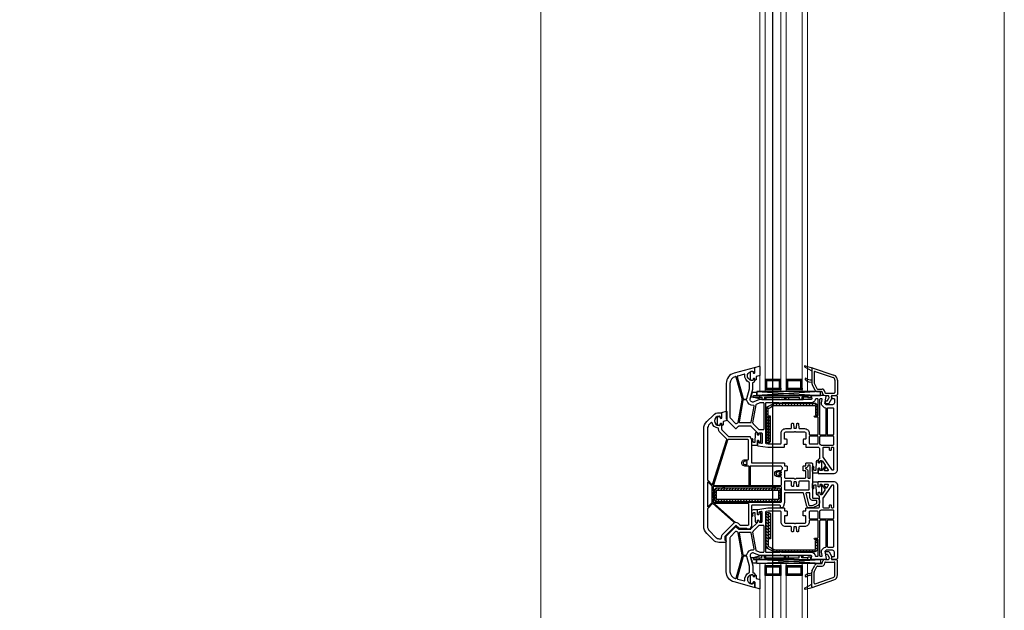
# Model space of a CAD drawing. Units: millimetres. Extents: x 53645 to 137188, y 100253 to 135542.
# Drawn here: x 112709 to 113452, y 129329 to 129776 of the extents above; entities that cross this region are included whole.
import ezdxf

# ---------------------------------------------------------------- set-up
doc = ezdxf.new("R2010")
doc.units = ezdxf.units.MM
doc.linetypes.add('CONTI', pattern=[0])
doc.linetypes.add('GOST2.303 5', pattern=[24, 20, -1.5, 1, -1.5])
for name, color, linetype in [('axis_dim', 40, 'CONTI'), ('GASKET', 5, 'Continuous'), ('PVC', 7, 'Continuous'), ('STEEL', 5, 'Continuous')]:
    doc.layers.add(name, color=color, linetype=linetype)
doc.layers.add('doors_windows', color=4, linetype='Continuous', lineweight=5)
doc.layers.add('stair1', color=7, linetype='Continuous', lineweight=15)

# ---------------------------------------------------------------- blocks, each defined once
blk = doc.blocks.new('*U38')
at = {"color": 1, "linetype": 'Continuous'}
for p, q in [((741, -44.14), (738.44, -44.82)), ((742.2, -43.52), (741, -43.85)), ((741, -43.85), (741, -44.14)), ((742.2, -45.39), (742.2, -43.52)), ((863.8, -45.39), (863.8, -43.52)), ((863.8, -43.52), (865, -43.85)), ((865, -43.85), (865, -44.14)), ((865, -44.14), (867.56, -44.82)), ((738.44, -44.82), (738.44, -47.87)), ((738.44, -47.87), (741, -47.87)), ((742.2, -45.37), (741, -45.65)), ((741, -45.65), (741, -88.61)), ((741, -49.97), (742.2, -49.97)), ((741, -76.2), (741, -52)), ((744, -51.97), (742.2, -45.37)), ((742.2, -45.37), (742.2, -51.97)), ((742.2, -45.65), (742.2, -51.97)), ((742.2, -51.97), (744, -51.97)), ((744, -51.97), (744, -82.97)), ((862, -51.97), (863.8, -45.37)), ((863.8, -51.97), (862, -51.97)), ((862, -51.97), (862, -82.97)), ((863.8, -45.37), (865, -45.65)), ((863.8, -45.37), (863.8, -51.97)), ((863.8, -45.65), (863.8, -51.97)), ((865, -49.97), (863.8, -49.97)), ((865, -45.65), (865, -88.61)), ((867.56, -47.87), (865, -47.87)), ((865, -76.2), (865, -52)), ((867.56, -44.82), (867.56, -47.87)), ((742.2, -53.97), (742.2, -79.97)), ((742.2, -53.97), (744, -53.97)), ((742.2, -53.97), (742.2, -54.57)), ((742.2, -54.97), (744, -54.97)), ((863.8, -53.97), (862, -53.97)), ((863.8, -54.97), (862, -54.97)), ((863.8, -53.97), (863.8, -54.57)), ((863.8, -53.97), (863.8, -79.97)), ((742.2, -68.97), (744, -68.97)), ((742.2, -69.97), (744, -69.97)), ((742.2, -71.97), (744, -71.97)), ((863.8, -68.97), (862, -68.97)), ((863.8, -69.97), (862, -69.97)), ((863.8, -71.97), (862, -71.97)), ((742.2, -79.97), (744, -79.97)), ((863.8, -79.97), (862, -79.97)), ((741, -86.67), (742.7, -86.67)), ((741, -88.61), (742.7, -89.07)), ((742.2, -86.67), (742.2, -81.97)), ((742.2, -81.97), (744, -81.97)), ((742.2, -82.97), (744, -82.97)), ((742.7, -89.07), (742.7, -86.67)), ((863.8, -81.97), (862, -81.97)), ((863.8, -82.97), (862, -82.97)), ((865, -86.67), (863.3, -86.67)), ((863.3, -89.07), (863.3, -86.67)), ((865, -88.61), (863.3, -89.07)), ((863.8, -86.67), (863.8, -81.97))]:
    blk.add_line(p, q, dxfattribs=at)
at = {"color": 1, "linetype": 'Continuous', "lineweight": -3}
for p, q in [((738.02, -48.17), (741.01, -96.18)), ((738.02, -96.18), (741.01, -48.17)), ((867.98, -48.17), (864.99, -96.18)), ((867.98, -96.18), (864.99, -48.17))]:
    blk.add_line(p, q, dxfattribs=at)
at = {"color": 5}
for p, q in [((730.04, -55.28), (729.04, -55.28)), ((730.04, -56.28), (729.04, -56.28)), ((730.04, -57.28), (729.04, -57.28)), ((730.04, -58.28), (729.04, -58.28)), ((730.04, -59.28), (729.04, -59.28)), ((730.04, -55.28), (730.04, -54.28)), ((730.54, -55.28), (730.54, -54.28)), ((731.54, -55.28), (731.54, -54.28)), ((732.54, -55.28), (732.54, -54.28)), ((733.54, -55.28), (733.54, -54.28)), ((734.54, -55.28), (734.54, -54.28)), ((735.54, -55.28), (735.54, -54.28)), ((735.54, -55.28), (736.54, -55.28)), ((735.54, -56.28), (736.54, -56.28)), ((735.54, -57.28), (736.54, -57.28)), ((735.54, -58.28), (736.54, -58.28)), ((735.54, -59.28), (736.54, -59.28)), ((870.48, -55.28), (869.48, -55.28)), ((870.48, -56.28), (869.48, -56.28)), ((870.48, -57.28), (869.48, -57.28)), ((870.48, -58.28), (869.48, -58.28)), ((870.48, -59.28), (869.48, -59.28)), ((870.48, -55.28), (870.48, -54.28)), ((871.48, -55.28), (871.48, -54.28)), ((872.48, -55.28), (872.48, -54.28)), ((873.48, -55.28), (873.48, -54.28)), ((874.48, -55.28), (874.48, -54.28)), ((875.48, -55.28), (875.48, -54.28)), ((875.98, -55.28), (875.98, -54.28)), ((875.98, -55.28), (876.98, -55.28)), ((875.98, -56.28), (876.98, -56.28)), ((875.98, -57.28), (876.98, -57.28)), ((875.98, -58.28), (876.98, -58.28)), ((875.98, -59.28), (876.98, -59.28)), ((730.04, -60.28), (729.04, -60.28)), ((730.04, -61.28), (729.04, -61.28)), ((730.04, -62.28), (729.04, -62.28)), ((730.04, -63.28), (729.04, -63.28)), ((730.04, -64.28), (729.04, -64.28)), ((730.04, -65.28), (729.04, -65.28)), ((730.04, -65.28), (729.04, -65.28)), ((730.04, -66.28), (729.04, -66.28)), ((730.04, -65.28), (730.04, -66.28)), ((730.54, -66.28), (730.54, -65.28)), ((731.54, -66.28), (731.54, -65.28)), ((732.54, -66.28), (732.54, -65.28)), ((733.54, -66.28), (733.54, -65.28)), ((734.54, -66.28), (734.54, -65.28)), ((735.54, -60.28), (736.54, -60.28)), ((735.54, -61.28), (736.54, -61.28)), ((735.54, -62.28), (736.54, -62.28)), ((735.54, -63.28), (736.54, -63.28)), ((735.54, -64.28), (736.54, -64.28)), ((735.54, -65.28), (736.54, -65.28)), ((735.54, -65.28), (736.54, -65.28)), ((735.54, -65.28), (735.54, -66.28)), ((735.54, -66.28), (736.54, -66.28)), ((870.48, -60.28), (869.48, -60.28)), ((870.48, -61.28), (869.48, -61.28)), ((870.48, -62.28), (869.48, -62.28)), ((870.48, -63.28), (869.48, -63.28)), ((870.48, -64.28), (869.48, -64.28)), ((870.48, -65.28), (869.48, -65.28)), ((870.48, -65.28), (869.48, -65.28)), ((870.48, -66.28), (869.48, -66.28)), ((870.48, -65.28), (870.48, -66.28)), ((871.48, -66.28), (871.48, -65.28)), ((872.48, -66.28), (872.48, -65.28)), ((873.48, -66.28), (873.48, -65.28)), ((874.48, -66.28), (874.48, -65.28)), ((875.48, -66.28), (875.48, -65.28)), ((875.98, -60.28), (876.98, -60.28)), ((875.98, -61.28), (876.98, -61.28)), ((875.98, -62.28), (876.98, -62.28)), ((875.98, -63.28), (876.98, -63.28)), ((875.98, -64.28), (876.98, -64.28)), ((875.98, -65.28), (876.98, -65.28)), ((875.98, -65.28), (876.98, -65.28)), ((875.98, -65.28), (875.98, -66.28)), ((875.98, -66.28), (876.98, -66.28)), ((730.04, -71.28), (729.04, -71.28)), ((730.04, -72.28), (729.04, -72.28)), ((730.04, -73.28), (729.04, -73.28)), ((730.04, -74.28), (729.04, -74.28)), ((730.04, -71.28), (730.04, -70.28)), ((730.54, -71.28), (730.54, -70.28)), ((731.54, -71.28), (731.54, -70.28)), ((732.54, -71.28), (732.54, -70.28)), ((733.54, -71.28), (733.54, -70.28)), ((734.54, -71.28), (734.54, -70.28)), ((735.54, -71.28), (735.54, -70.28)), ((735.54, -71.28), (736.54, -71.28)), ((735.54, -72.28), (736.54, -72.28)), ((735.54, -73.28), (736.54, -73.28)), ((735.54, -74.28), (736.54, -74.28)), ((870.48, -71.28), (869.48, -71.28)), ((870.48, -72.28), (869.48, -72.28)), ((870.48, -73.28), (869.48, -73.28)), ((870.48, -74.28), (869.48, -74.28)), ((870.48, -71.28), (870.48, -70.28)), ((871.48, -71.28), (871.48, -70.28)), ((872.48, -71.28), (872.48, -70.28)), ((873.48, -71.28), (873.48, -70.28)), ((874.48, -71.28), (874.48, -70.28)), ((875.48, -71.28), (875.48, -70.28)), ((875.98, -71.28), (875.98, -70.28)), ((875.98, -71.28), (876.98, -71.28)), ((875.98, -72.28), (876.98, -72.28)), ((875.98, -73.28), (876.98, -73.28)), ((875.98, -74.28), (876.98, -74.28)), ((730.04, -75.28), (729.04, -75.28)), ((730.04, -76.28), (729.04, -76.28)), ((730.04, -77.28), (729.04, -77.28)), ((730.04, -78.28), (729.04, -78.28)), ((730.04, -79.28), (729.04, -79.28)), ((730.04, -80.28), (729.04, -80.28)), ((730.04, -81.28), (729.04, -81.28)), ((730.04, -81.28), (729.04, -81.28)), ((730.04, -81.28), (730.04, -82.28)), ((730.54, -82.28), (730.54, -81.28)), ((731.54, -82.28), (731.54, -81.28)), ((732.54, -82.28), (732.54, -81.28)), ((733.54, -82.28), (733.54, -81.28)), ((734.54, -82.28), (734.54, -81.28)), ((735.54, -75.28), (736.54, -75.28)), ((735.54, -76.28), (736.54, -76.28)), ((735.54, -77.28), (736.54, -77.28)), ((735.54, -78.28), (736.54, -78.28)), ((735.54, -79.28), (736.54, -79.28)), ((735.54, -80.28), (736.54, -80.28)), ((735.54, -81.28), (736.54, -81.28)), ((735.54, -81.28), (736.54, -81.28)), ((735.54, -81.28), (735.54, -82.28)), ((870.48, -75.28), (869.48, -75.28)), ((870.48, -76.28), (869.48, -76.28)), ((870.48, -77.28), (869.48, -77.28)), ((870.48, -78.28), (869.48, -78.28)), ((870.48, -79.28), (869.48, -79.28)), ((870.48, -80.28), (869.48, -80.28)), ((870.48, -81.28), (869.48, -81.28)), ((870.48, -81.28), (869.48, -81.28)), ((870.48, -81.28), (870.48, -82.28)), ((871.48, -82.28), (871.48, -81.28)), ((872.48, -82.28), (872.48, -81.28)), ((873.48, -82.28), (873.48, -81.28)), ((874.48, -82.28), (874.48, -81.28)), ((875.48, -82.28), (875.48, -81.28)), ((875.98, -75.28), (876.98, -75.28)), ((875.98, -76.28), (876.98, -76.28)), ((875.98, -77.28), (876.98, -77.28)), ((875.98, -78.28), (876.98, -78.28)), ((875.98, -79.28), (876.98, -79.28)), ((875.98, -80.28), (876.98, -80.28)), ((875.98, -81.28), (876.98, -81.28)), ((875.98, -81.28), (876.98, -81.28)), ((875.98, -81.28), (875.98, -82.28)), ((730.04, -82.28), (729.04, -82.28)), ((735.54, -82.28), (736.54, -82.28)), ((870.48, -82.28), (869.48, -82.28)), ((875.98, -82.28), (876.98, -82.28))]:
    blk.add_line(p, q, dxfattribs=at)
at = {"color": 1, "linetype": 'Continuous', "lineweight": -3}
for points in [[(738.02, -50.18), (738.02, -48.17), (741.01, -48.17), (741.01, -96.18), (738.02, -96.18)], [(867.98, -50.18), (867.98, -48.17), (864.99, -48.17), (864.99, -96.18), (867.98, -96.18)]]:
    blk.add_lwpolyline(points, close=True, dxfattribs=at)
at = {"color": 5}
for points in [[(736.54, -66.28), (729.04, -66.28), (729.04, -54.28), (736.54, -54.28)], [(735.54, -65.28), (730.04, -65.28), (730.04, -55.28), (735.54, -55.28)], [(869.48, -66.28), (876.98, -66.28), (876.98, -54.28), (869.48, -54.28)], [(870.48, -65.28), (875.98, -65.28), (875.98, -55.28), (870.48, -55.28)], [(736.54, -82.28), (729.04, -82.28), (729.04, -70.28), (736.54, -70.28)], [(735.54, -81.28), (730.04, -81.28), (730.04, -71.28), (735.54, -71.28)], [(869.48, -82.28), (876.98, -82.28), (876.98, -70.28), (869.48, -70.28)], [(870.48, -81.28), (875.98, -81.28), (875.98, -71.28), (870.48, -71.28)]]:
    blk.add_lwpolyline(points, close=True, dxfattribs=at)
at = {"layer": 'doors_windows', "color": 5}
for points in [[(100, -50.28), (738.02, -50.28), (738.02, -54.28), (100, -54.28)], [(868, -50.28), (1500.15, -50.28), (1500.15, -54.28), (868, -54.28)], [(100, -66.28), (738.02, -66.28), (738.02, -70.28), (100, -70.28)], [(868, -66.28), (1500.15, -66.28), (1500.15, -70.28), (868, -70.28)], [(100, -82.28), (738.02, -82.28), (738.02, -86.28), (100, -86.28)], [(868, -82.28), (1500.15, -82.28), (1500.15, -86.28), (868, -86.28)]]:
    blk.add_lwpolyline(points, close=True, dxfattribs=at)
at = {"layer": 'GASKET'}
for p, q in [((718.57, -84.5), (720.01, -89.88)), ((719.3, -84.2), (722.3, -89.5)), ((730.55, -87.48), (730.91, -89.5)), ((875.45, -87.48), (875.09, -89.5)), ((886.69, -84.2), (883.7, -89.5)), ((887.43, -84.5), (885.99, -89.88))]:
    blk.add_line(p, q, dxfattribs=at)
at = {"layer": 'GASKET', "color": 5, "linetype": 'Continuous'}
for points in [[(843.14, -22.66, -0.414214), (842.44, -21.96), (842.44, -21.86, -0.414214), (842.74, -21.56), (843.59, -21.56), (843.76, -21.26, 0.57735), (843.24, -20.36), (842.79, -20.36, -0.414214), (842.29, -19.86), (842.29, -19.56, -0.020024), (842.3, -19.28, -0.390947), (843.3, -18.36), (848.28, -18.36, -0.390947), (849.28, -19.28), (849.29, -19.56), (849.29, -19.86, -0.414214), (848.79, -20.36), (848.34, -20.36, 0.57735), (847.82, -21.26), (848, -21.56), (852.04, -21.56), (853.06, -24.95, -0.502334), (852.77, -25.33), (846.01, -25.33), (845.28, -22.9, 0.349418), (844.98, -22.66)], [(726.91, -47.61, 0.349418), (726.62, -47.85), (725.89, -50.28), (719.13, -50.28, -0.502334), (718.84, -49.9), (719.86, -46.51), (723.9, -46.51), (724.08, -46.21, 0.57735), (723.56, -45.31), (723.11, -45.31, -0.414214), (722.61, -44.81), (722.61, -44.51), (722.62, -44.23, -0.390947), (723.62, -43.31), (728.6, -43.31, -0.390947), (729.6, -44.23, -0.020024), (729.61, -44.51), (729.61, -44.81, -0.414214), (729.11, -45.31), (728.66, -45.31, 0.57735), (728.14, -46.21), (728.31, -46.51), (729.16, -46.51, -0.414214), (729.46, -46.81), (729.46, -46.91, -0.414214), (728.76, -47.61)], [(775.43, -49.68, -0.57735), (774.91, -48.78), (775.08, -48.48), (778.22, -48.48, 0.414214), (778.52, -48.18), (778.52, -45.19, 0.414214), (777.32, -43.99), (774.23, -43.99, 1.241435), (774.68, -45.16, -0.169782), (774.87, -45.11), (775.84, -45.19, -0.363714), (776.56, -45.92), (776.59, -46.24, -0.433601), (776.2, -46.68), (769.99, -46.81, 0.407864), (769.01, -47.81), (769.01, -48.28, 0.414214), (769.21, -48.48), (770.67, -48.48), (770.85, -48.78, -0.57735), (770.33, -49.68), (769.88, -49.68, 0.414214), (769.38, -50.18, 0.054959), (769.46, -50.94, 0.351258), (769.66, -51.1), (776.1, -51.1, 0.351258), (776.29, -50.94, 0.054959), (776.38, -50.18, 0.414214), (775.88, -49.68)], [(830.12, -49.68, 0.414214), (829.62, -50.18, 0.054959), (829.71, -50.94, 0.351258), (829.9, -51.1), (836.34, -51.1, 0.351258), (836.54, -50.94, 0.054959), (836.62, -50.18, 0.414214), (836.12, -49.68), (835.67, -49.68, -0.57735), (835.15, -48.78), (835.33, -48.48), (836.79, -48.48, 0.414214), (836.99, -48.28), (836.99, -47.81, 0.407864), (836.01, -46.81), (829.8, -46.68, -0.433601), (829.41, -46.24), (829.44, -45.92, -0.363714), (830.16, -45.19), (831.13, -45.11, -0.169782), (831.32, -45.16, 1.241435), (831.77, -43.99), (828.68, -43.99, 0.414214), (827.48, -45.19), (827.48, -48.18, 0.414214), (827.78, -48.48), (830.92, -48.48), (831.09, -48.78, -0.57735), (830.57, -49.68)], [(877.24, -47.61, -0.414214), (876.54, -46.91), (876.54, -46.81, -0.414214), (876.84, -46.51), (877.69, -46.51), (877.86, -46.21, 0.57735), (877.34, -45.31), (876.89, -45.31, -0.414214), (876.39, -44.81), (876.39, -44.51, -0.020024), (876.4, -44.23, -0.390947), (877.4, -43.31), (882.38, -43.31, -0.390947), (883.38, -44.23), (883.39, -44.51), (883.39, -44.81, -0.414214), (882.89, -45.31), (882.44, -45.31, 0.57735), (881.92, -46.21), (882.1, -46.51), (886.14, -46.51), (887.16, -49.9, -0.502334), (886.87, -50.28), (880.11, -50.28), (879.38, -47.85, 0.349418), (879.08, -47.61)], [(796.41, -95.68, -0.57735), (795.9, -94.78), (796.07, -94.48), (799.2, -94.48, 0.414214), (799.5, -94.18), (799.5, -91.19, 0.414214), (798.3, -89.99), (795.21, -89.99, 1.241435), (795.67, -91.16, -0.169782), (795.86, -91.11), (796.82, -91.19, -0.363714), (797.55, -91.92), (797.58, -92.24, -0.433601), (797.19, -92.68), (790.98, -92.81, 0.407864), (790, -93.81), (790, -94.28, 0.414214), (790.2, -94.48), (791.66, -94.48), (791.83, -94.78, -0.57735), (791.31, -95.68), (790.86, -95.68, 0.414214), (790.36, -96.18, 0.054959), (790.45, -96.94, 0.351258), (790.64, -97.1), (797.09, -97.1, 0.351258), (797.28, -96.94, 0.054959), (797.36, -96.18, 0.414214), (796.86, -95.68)], [(809.13, -95.68, 0.414214), (808.63, -96.18, 0.054959), (808.72, -96.94, 0.351258), (808.91, -97.1), (815.36, -97.1, 0.351258), (815.55, -96.94, 0.054959), (815.63, -96.18, 0.414214), (815.13, -95.68), (814.68, -95.68, -0.57735), (814.16, -94.78), (814.34, -94.48), (815.8, -94.48, 0.414214), (816, -94.28), (816, -93.81, 0.407864), (815.02, -92.81), (808.81, -92.68, -0.433601), (808.42, -92.24), (808.45, -91.92, -0.363714), (809.18, -91.19), (810.14, -91.11, -0.169782), (810.33, -91.16, 1.241435), (810.79, -89.99), (807.7, -89.99, 0.414214), (806.5, -91.19), (806.5, -94.18, 0.414214), (806.8, -94.48), (809.93, -94.48), (810.1, -94.78, -0.57735), (809.58, -95.68)]]:
    blk.add_lwpolyline(points, format="xyb", close=True, dxfattribs=at)
at = {"layer": 'GASKET'}
for centre, radius, start, end in [((718.96, -84.4), 0.4, 29.48668, 195), ((728.6, -85.1), 0.6, 47.51402, 209.41996), ((721.11, -89.32), 8, 0, 29.41996), ((725.63, -88.34), 5, 10, 47.51402), ((880.37, -88.34), 5, 132.48598, 170), ((884.89, -89.32), 8, 150.58004, 180), ((877.4, -85.1), 0.6, 330.58004, 132.48598), ((887.04, -84.4), 0.4, 345, 150.51332)]:
    blk.add_arc(centre, radius, start, end, dxfattribs=at)
at = {"layer": 'PVC'}
for p, q in [((720, -89.8), (720, -89.8)), ((720.02, -89.9), (725.58, -106.29)), ((720.3, -89.5), (731.45, -89.5)), ((722.76, -92.06), (727.38, -105.68)), ((723.23, -91.4), (731.45, -91.4)), ((729.11, -89.32), (729.11, -89.5)), ((731.67, -91.45), (735.82, -93.47)), ((732.5, -89.74), (736.65, -91.76)), ((736.1, -93.92), (736.1, -97.3)), ((738, -93.92), (738, -97)), ((868, -93.92), (868, -97)), ((873.5, -89.74), (869.35, -91.76)), ((869.9, -93.92), (869.9, -97.3)), ((874.33, -91.45), (870.18, -93.47)), ((885.7, -89.5), (874.55, -89.5)), ((882.77, -91.4), (874.55, -91.4)), ((876.89, -89.32), (876.89, -89.5)), ((883.24, -92.06), (878.62, -105.68)), ((885.98, -89.9), (880.42, -106.29)), ((886, -89.8), (886, -89.8)), ((738.2, -99.4), (738.6, -99.4)), ((738.5, -97.5), (738.9, -97.5)), ((739.1, -99.9), (739.1, -106.6)), ((741, -99.6), (741, -101.91)), ((742.65, -102.62), (741.41, -102.4)), ((744.75, -101.55), (742.99, -102.56)), ((746.75, -102.7), (743.2, -104.75)), ((745, -100.65), (745, -101.11)), ((747, -100.65), (747, -102.27)), ((859, -100.65), (859, -102.27)), ((859.25, -102.7), (862.8, -104.75)), ((861, -100.65), (861, -101.11)), ((861.25, -101.55), (863.01, -102.56)), ((863.35, -102.62), (864.59, -102.4)), ((865, -99.6), (865, -101.91)), ((866.9, -99.9), (866.9, -106.6)), ((867.5, -97.5), (867.1, -97.5)), ((867.8, -99.4), (867.4, -99.4)), ((729.28, -107.1), (738.6, -107.1)), ((729.37, -109), (740.25, -109)), ((740.25, -109), (741, -108.25)), ((741, -104.96), (741, -108.25)), ((743.2, -104.75), (741.59, -104.47)), ((862.8, -104.75), (864.41, -104.47)), ((865, -104.96), (865, -108.25)), ((865.75, -109), (865, -108.25)), ((876.63, -109), (865.75, -109)), ((876.72, -107.1), (867.4, -107.1))]:
    blk.add_line(p, q, dxfattribs=at)
at = {"layer": 'PVC', "linetype": 'Continuous', "lineweight": -3}
for points in [[(814, -44.5), (814, -68.6, -0.414214), (813.7, -68.9), (812.1, -68.9, 0.414214), (811.8, -69.2), (811.8, -70.6, -0.414214), (811.5, -70.9), (808.4, -70.9, -0.414214), (808.1, -70.6), (808.1, -69.4, 0.414214), (807.6, -68.9), (803.5, -68.9, 0.414214), (802.5, -69.9), (802.5, -75.88, -0.213422), (802.33, -76.25, 0.447214), (802.33, -77.75, -0.213422), (802.5, -78.12), (802.5, -84.1, 0.414214), (803.5, -85.1), (807.6, -85.1, 0.414214), (808.1, -84.6), (808.1, -83.4, -0.414214), (808.4, -83.1), (811.5, -83.1, -0.414214), (811.8, -83.4), (811.8, -84.8, 0.414214), (812.1, -85.1), (813.7, -85.1, -0.414214), (814, -85.4), (814, -89.5, -0.414214), (813.5, -90), (788, -90, 0.414214), (787.5, -90.5), (787.5, -93.3, -0.414214), (785.5, -95.3), (783.77, -95.3, -0.290275), (781.96, -94.15), (780.19, -90.41, -0.110636), (780, -89.55), (780, -87.72, -0.339454), (781.48, -85.78), (791.13, -83.2, 0.339454), (791.5, -82.72), (791.5, -69.4, 0.414214), (791, -68.9), (784.04, -68.9), (781.48, -68.22, -0.339454), (780, -66.28), (780, -66.2, -0.414214), (780.3, -65.9), (781.5, -65.9, 0.414214), (782, -65.4), (782, -44.5, 0.414214), (781.5, -44), (766.6, -44, -0.095415), (766.41, -43.96), (764.31, -43.13, -0.306678), (764, -42.66), (764, -41, -0.414214), (764.5, -40.5), (764.5, -34.83, -0.198912), (764.65, -34.48), (766.63, -32.49, 0.414214), (766.63, -32.07), (758.51, -23.95, 0.198912), (758.16, -23.8), (756, -23.8, 0.402551), (755.5, -24.28, -0.980206), (754, -24.25), (754, -19.49, -0.198912), (755.76, -15.24), (760.66, -10.34, -0.198912), (766.31, -8), (839.69, -8, -0.198912), (845.34, -10.34), (850.24, -15.24, -0.198912), (852, -19.49), (852, -21.2, -0.416494), (851.7, -21.5), (848.05, -21.5), (847.88, -21.2, -0.57735), (848.4, -20.3), (848.85, -20.3, 0.414214), (849.35, -19.8), (849.35, -19.5, 1), (842.35, -19.5), (842.35, -19.8, 0.414214), (842.85, -20.3), (843.3, -20.3, -0.57735), (843.82, -21.2), (843.65, -21.5), (839.41, -21.5, 0.198912), (839.05, -21.65), (834.15, -26.55, 0.198912), (834, -26.91), (834, -42.66, -0.306678), (833.69, -43.13), (831.59, -43.96, -0.095415), (831.4, -44), (814.5, -44, 0.414214)], [(783.34, -14.91, 0.397391), (783.33, -14.63), (779.65, -10.95, 0.198912), (779.3, -10.8), (766.31, -10.8, 0.198912), (762.64, -12.32), (757.74, -17.22, 0.198912), (756.8, -19.49), (756.8, -21, 0.414214), (757.3, -21.5), (758.16, -21.5, -0.198912), (760.14, -22.32), (768.26, -30.44, -0.032912), (768.48, -30.7, 0.470834), (769.25, -30.73)], [(799.59, -11.31, 0.668179), (799.38, -10.8), (781.22, -10.8, 0.668179), (781.01, -11.31), (784.04, -14.34, 0.198912), (784.18, -14.4), (796.42, -14.4, 0.198912), (796.56, -14.34)], [(844.24, -14.24, 0.565751), (844.45, -13.41), (843.36, -12.32, 0.198912), (839.69, -10.8), (801.3, -10.8, 0.198912), (800.95, -10.95), (797.54, -14.36, 0.563357), (797.62, -14.69), (831.69, -25.38, 0.279298), (832.19, -25.25), (837.42, -20.02, -0.199351), (839.41, -19.2), (839.9, -19.2, 0.375565), (840.4, -18.77, -0.293055)], [(769.14, -31.9), (783.25, -16.06, -0.689277), (783.6, -16.19), (783.6, -41.2, -0.414214), (783.1, -41.7), (767.3, -41.7, -0.414214), (766.8, -41.2), (766.8, -35.78, -0.198912), (766.95, -35.43), (768.26, -34.12, 0.202838), (769.02, -32.24, -0.187842)], [(796.3, -23.95, 0.414214), (795.8, -23.45), (795.65, -23.45, -1), (795.65, -22.75), (795.8, -22.75, 0.414214), (796.3, -22.25), (796.3, -15.3, 0.414214), (796.1, -15.1), (792.8, -15.1, -1), (791.8, -15.1), (787.8, -15.1, -1), (786.8, -15.1), (784.5, -15.1, 0.414214), (784.3, -15.3), (784.3, -66.1, 0.414214), (784.8, -66.6), (795.8, -66.6, 0.414214), (796.3, -66.1), (796.3, -62.45, 0.414214), (795.8, -61.95), (795.65, -61.95, -1), (795.65, -61.25), (795.8, -61.25, 0.414214), (796.3, -60.75)], [(797, -15.5), (797, -41.8, 0.414214), (797.5, -42.3), (811.2, -42.3, 0.414214), (811.7, -41.8), (811.7, -39, -1.000403), (816.4, -39), (816.4, -41.2, 0.414214), (816.9, -41.7), (831.2, -41.7, 0.414214), (831.7, -41.2), (831.7, -26.48, 0.327721), (831.35, -26), (797.26, -15.31, 0.506341)], [(741.75, -109), (741, -108.25), (741, -107.75), (741.18, -104.97, -0.446275), (741.77, -104.51), (742.89, -104.7, -0.36397), (743.3, -105.2), (743.3, -106.2, 0.414214), (743.8, -106.7), (746.5, -106.7, 0.414214), (748, -105.2), (748, -100.43), (747, -99.43), (741.78, -100.49, -0.454146), (741.18, -100.03), (741.01, -97.41, -0.016582), (741, -97.21), (741, -89.3, -0.493145), (741.38, -89.01), (743.37, -89.54, 0.493145), (744, -89.06), (744, -66.71, -0.201513), (744.15, -66.36, 0.420084), (744.15, -65.64, -0.201513), (744, -65.29), (744, -50), (745.83, -45.8, 0.628383), (743.48, -43.07), (736.27, -45), (731.5, -45, 0.414214), (731, -45.5, -0.414214), (730, -46.5), (728.35, -46.5), (728.18, -46.2, -0.57735), (728.7, -45.3), (729.13, -45.3, 0.38517), (729.63, -44.85, 1.105542), (722.67, -44.85, 0.38517), (723.17, -45.3), (723.6, -45.3, -0.57735), (724.12, -46.2), (723.95, -46.5), (720.3, -46.5, -0.493145), (720.01, -46.12), (724.08, -30.93, -0.339454), (731.81, -25), (758.59, -25, -0.198912), (759.29, -25.29), (765.85, -31.85, -0.414214), (765.85, -32.56), (764.15, -34.27, 0.198912), (764, -34.62), (764, -43.29, 0.198912), (764.15, -43.65), (768.85, -48.35, 0.198912), (769.21, -48.5), (770.65, -48.5), (770.82, -48.8, -0.57735), (770.3, -49.7), (769.8, -49.7, 0.414214), (769.3, -50.2), (769.3, -51.6, 0.414214), (769.8, -52.1), (776.79, -52.1, 0.455633), (777.28, -51.53), (777.09, -50.13, 0.373972), (776.59, -49.7), (775.4, -49.7, -0.57735), (774.88, -48.8), (775.05, -48.5), (778.44, -48.5, -0.373885), (778.94, -48.93), (780, -56.5), (780, -68.6, -0.414214), (779.7, -68.9), (778.1, -68.9, 0.414214), (777.8, -69.2), (777.8, -70.6, -0.414214), (777.5, -70.9), (774.4, -70.9, -0.414214), (774.1, -70.6), (774.1, -69.4, 0.414214), (773.6, -68.9), (769.5, -68.9, 0.414214), (768.5, -69.9), (768.5, -76.29, -0.201513), (768.35, -76.64, 0.420084), (768.35, -77.36, -0.201513), (768.5, -77.71), (768.5, -84.1, 0.414214), (769.5, -85.1), (773.6, -85.1, 0.414214), (774.1, -84.6), (774.1, -83.4, -0.414214), (774.4, -83.1), (777.5, -83.1, -0.414214), (777.8, -83.4), (777.8, -84.8, 0.414214), (778.1, -85.1), (779.7, -85.1, -0.414214), (780, -85.4), (780, -94, 0.414214), (781.5, -95.5), (788.5, -95.5, 0.414214), (789, -95, -0.414214), (789.5, -94.5), (791.65, -94.5), (791.82, -94.8, -0.57735), (791.3, -95.7), (790.8, -95.7, 0.414214), (790.3, -96.2), (790.3, -97.17, 0.244698), (790.51, -97.58), (793.56, -99.72, 0.315299), (794.14, -99.72), (797.49, -97.37, 0.244698), (797.7, -96.96), (797.7, -96.2, 0.414214), (797.2, -95.7), (796.4, -95.7, -0.57735), (795.88, -94.8), (796.05, -94.5), (799.7, -94.5, -0.414214), (800, -94.8), (800, -106, -0.414214), (797, -109)], [(761.27, -34, 0.274835), (761.66, -33.67, -0.088112), (762.16, -32.75, 0.382222), (762.12, -32.08), (758.13, -28.09, 0.198912), (757.43, -27.8), (731.81, -27.8, 0.339454), (726.79, -31.65), (726.71, -31.95, 0.414214), (727.06, -32.57), (743.22, -36.9, 0.109518), (744.52, -36.95)], [(864.25, -109), (865, -108.25), (865, -107.75), (864.81, -104.97, 0.446275), (864.23, -104.51), (863.11, -104.7, 0.36397), (862.7, -105.2), (862.7, -106.2, -0.414214), (862.2, -106.7), (859.5, -106.7, -0.414214), (858, -105.2), (858, -100.43), (859, -99.43), (864.22, -100.49, 0.454146), (864.82, -100.03), (864.99, -97.41, 0.016582), (865, -97.21), (865, -89.3, 0.493145), (864.62, -89.01), (862.63, -89.54, -0.493145), (862, -89.06), (862, -66.71, 0.201513), (861.85, -66.36, -0.420084), (861.85, -65.64, 0.201513), (862, -65.29), (862, -50), (860.17, -45.8, -0.628383), (862.52, -43.07), (869.73, -45), (874.5, -45, -0.414214), (875, -45.5, 0.414214), (876, -46.5), (877.65, -46.5), (877.82, -46.2, 0.57735), (877.3, -45.3), (876.86, -45.3, -0.38517), (876.37, -44.85, -1.105542), (883.33, -44.85, -0.38517), (882.83, -45.3), (882.4, -45.3, 0.57735), (881.88, -46.2), (882.05, -46.5), (885.7, -46.5, 0.493145), (885.99, -46.12), (881.92, -30.93, 0.339454), (874.19, -25), (847.41, -25, 0.198912), (846.71, -25.29), (840.15, -31.85, 0.414214), (840.15, -32.56), (841.85, -34.27, -0.198912), (842, -34.62), (842, -43.29, -0.198912), (841.85, -43.65), (837.15, -48.35, -0.198912), (836.79, -48.5), (835.35, -48.5), (835.18, -48.8, 0.57735), (835.7, -49.7), (836.2, -49.7, -0.414214), (836.7, -50.2), (836.7, -51.6, -0.414214), (836.2, -52.1), (829.21, -52.1, -0.455633), (828.72, -51.53), (828.91, -50.13, -0.373972), (829.41, -49.7), (830.6, -49.7, 0.57735), (831.12, -48.8), (830.95, -48.5), (827.56, -48.5, 0.373885), (827.06, -48.93), (826, -56.5), (826, -68.6, 0.414214), (826.3, -68.9), (827.9, -68.9, -0.414214), (828.2, -69.2), (828.2, -70.6, 0.414214), (828.5, -70.9), (831.6, -70.9, 0.414214), (831.9, -70.6), (831.9, -69.4, -0.414214), (832.4, -68.9), (836.5, -68.9, -0.414214), (837.5, -69.9), (837.5, -76.29, 0.201513), (837.65, -76.64, -0.420084), (837.65, -77.36, 0.201513), (837.5, -77.71), (837.5, -84.1, -0.414214), (836.5, -85.1), (832.4, -85.1, -0.414214), (831.9, -84.6), (831.9, -83.4, 0.414214), (831.6, -83.1), (828.5, -83.1, 0.414214), (828.2, -83.4), (828.2, -84.8, -0.414214), (827.9, -85.1), (826.3, -85.1, 0.414214), (826, -85.4), (826, -94, -0.414214), (824.5, -95.5), (817.5, -95.5, -0.414214), (817, -95, 0.414214), (816.5, -94.5), (814.35, -94.5), (814.18, -94.8, 0.57735), (814.7, -95.7), (815.2, -95.7, -0.414214), (815.7, -96.2), (815.7, -97.17, -0.244698), (815.49, -97.58), (812.44, -99.72, -0.315299), (811.86, -99.72), (808.51, -97.37, -0.244698), (808.3, -96.96), (808.3, -96.2, -0.414214), (808.8, -95.7), (809.6, -95.7, 0.57735), (810.12, -94.8), (809.95, -94.5), (806.3, -94.5, 0.414214), (806, -94.8), (806, -106, 0.414214), (809, -109)], [(861.48, -36.95, 0.109518), (862.78, -36.9), (878.94, -32.57, 0.414214), (879.29, -31.95), (879.21, -31.65, 0.339454), (874.19, -27.8), (848.57, -27.8, 0.198912), (847.87, -28.09), (843.88, -32.08, 0.382222), (843.84, -32.75, -0.088112), (844.34, -33.67, 0.274835), (844.73, -34)], [(735.88, -42.5, 0.065543), (736.01, -42.48), (743.28, -40.53, 0.339454), (743.65, -40.05), (743.65, -38.12, 0.339454), (743.28, -37.64), (726.88, -33.24, 0.414214), (726.27, -33.6), (724.9, -38.7, 0.546119), (725.24, -39.08, -0.339137), (731.15, -42.21, 0.293253), (731.6, -42.5)], [(761.09, -43.89, 0.36397), (761.5, -43.39), (761.5, -35.27, 0.466308), (760.91, -34.77), (744.76, -37.62, 0.36397), (744.35, -38.12), (744.35, -40.07, 0.365019), (744.77, -40.57, -0.394481), (748.48, -45.46, 0.498043), (749.06, -46.01)], [(856.94, -46.01, 0.498043), (857.52, -45.46, -0.394481), (861.23, -40.57, 0.365019), (861.65, -40.07), (861.65, -38.12, 0.36397), (861.24, -37.62), (845.09, -34.77, 0.466308), (844.5, -35.27), (844.5, -43.39, 0.36397), (844.91, -43.89)], [(874.4, -42.5, 0.293253), (874.85, -42.21, -0.339137), (880.76, -39.08, 0.546119), (881.1, -38.7), (879.73, -33.6, 0.414214), (879.12, -33.24), (862.72, -37.64, 0.339454), (862.35, -38.12), (862.35, -40.05, 0.339454), (862.72, -40.53), (869.99, -42.48, 0.065543), (870.12, -42.5)], [(811.7, -43.5, 0.414214), (811.2, -43), (797.5, -43, 0.414214), (797, -43.5), (797, -66.1, 0.414214), (797.5, -66.6), (803.15, -66.6, 0.414214), (803.65, -66.1), (803.65, -63.9, -1), (808.35, -63.9), (808.35, -66.35, 0.304499), (808.66, -66.81, -0.095018), (809.54, -67.38, 0.41121), (810.25, -67.38, -0.125288), (811.34, -66.71, 0.330344), (811.7, -66.23)], [(812.8, -39), (812.8, -40.4, 0.414214), (813.1, -40.7), (813.36, -40.7, 0.298219), (813.64, -40.52, -0.654659), (814.46, -40.52, 0.298219), (814.74, -40.7), (815, -40.7, 0.414214), (815.3, -40.4), (815.3, -39, 1)], [(766.3, -53.5, 0.414214), (766.8, -53), (766.8, -50.04, 0.198912), (766.65, -49.69), (762.38, -45.41, -0.034736), (762.11, -45.1, 0.28183), (761.62, -44.91), (748.16, -47.28, 0.251284), (747.79, -47.58), (746.54, -50.43, 0.103244), (746.5, -50.63), (746.5, -53, 0.414214), (747, -53.5)], [(859, -53.5, 0.414214), (859.5, -53), (859.5, -50.63, 0.103244), (859.46, -50.43), (858.21, -47.58, 0.251284), (857.84, -47.28), (844.38, -44.91, 0.28183), (843.89, -45.1, -0.034736), (843.62, -45.41), (839.35, -49.69, 0.198912), (839.2, -50.04), (839.2, -53, 0.414214), (839.7, -53.5)], [(770.2, -94.4, 0.414214), (770.7, -93.9), (770.7, -88.1, 0.414214), (770.2, -87.6), (769.5, -87.6, -0.414214), (766, -84.1), (766, -80.28, 0.39896), (765.53, -79.78), (762.47, -79.62, -0.39896), (762, -79.13), (762, -78.69, -0.39896), (762.47, -78.2), (765.27, -78.05, 0.442836), (765.74, -77.48, -0.074681), (765.74, -76.52, 0.442836), (765.27, -75.95), (762.47, -75.8, -0.39896), (762, -75.31), (762, -74.87, -0.39896), (762.47, -74.38), (765.53, -74.22, 0.39896), (766, -73.72), (766, -69.9, -0.414214), (769.5, -66.4), (777, -66.4, 0.414214), (777.5, -65.9), (777.5, -56.71, 0.034844), (777.5, -56.64), (777.27, -55.03, 0.373972), (776.77, -54.6), (747, -54.6, 0.414214), (746.5, -55.1), (746.5, -64.69, -0.229416), (746.5, -67.31), (746.5, -89.32, -0.387795), (743.95, -92.11, 0.387795), (743.5, -92.61), (743.5, -93.9, 0.414214), (744, -94.4), (755.8, -94.4, 0.414214), (756.3, -93.9), (756.3, -91.9, -1), (757.3, -91.9), (757.3, -93.9, 0.414214), (757.8, -94.4)], [(848.2, -94.4, 0.414214), (848.7, -93.9), (848.7, -91.9, -1), (849.7, -91.9), (849.7, -93.9, 0.414214), (850.2, -94.4), (862, -94.4, 0.414214), (862.5, -93.9), (862.5, -92.61, 0.387795), (862.04, -92.11, -0.387795), (859.5, -89.32), (859.5, -67.31, -0.229416), (859.5, -64.69), (859.5, -55.1, 0.414214), (859, -54.6), (829.23, -54.6, 0.373972), (828.73, -55.03), (828.5, -56.64, 0.034844), (828.5, -56.71), (828.5, -65.9, 0.414214), (829, -66.4), (836.5, -66.4, -0.414214), (840, -69.9), (840, -73.72, 0.39896), (840.47, -74.22), (843.53, -74.38, -0.39896), (844, -74.87), (844, -75.31, -0.39896), (843.53, -75.8), (840.73, -75.95, 0.442836), (840.26, -76.52, -0.074681), (840.26, -77.48, 0.442836), (840.73, -78.05), (843.53, -78.2, -0.39896), (844, -78.69), (844, -79.13, -0.39896), (843.53, -79.62), (840.47, -79.78, 0.39896), (840, -80.28), (840, -84.1, -0.414214), (836.5, -87.6), (835.8, -87.6, 0.414214), (835.3, -88.1), (835.3, -93.9, 0.414214), (835.8, -94.4)], [(807.25, -63.9, 1), (804.75, -63.9), (804.75, -66.3, 0.490314), (805.12, -66.59, 0.490314), (805.5, -66.3), (805.5, -65.65, -1), (806.5, -65.65), (806.5, -66.3, 0.490314), (806.87, -66.59, 0.490314), (807.25, -66.3)], [(800.2, -69.4, 0.414214), (799.7, -68.9), (794.3, -68.9, 0.414214), (793.8, -69.4), (793.8, -87.2, 0.414214), (794.3, -87.7), (799.7, -87.7, 0.414214), (800.2, -87.2), (800.2, -80.27, 0.39896), (799.73, -79.78), (796.67, -79.62, -0.39896), (796.2, -79.12), (796.2, -78.68, -0.39896), (796.67, -78.18), (799.27, -78.05, 0.448274), (799.74, -77.47, -0.083813), (799.74, -76.53, 0.448274), (799.27, -75.95), (796.67, -75.82, -0.39896), (796.2, -75.32), (796.2, -74.88, -0.39896), (796.67, -74.38), (799.73, -74.22, 0.39896), (800.2, -73.73)], [(777, -94.4, 0.414214), (777.5, -93.9), (777.5, -88.1, 0.414214), (777, -87.6), (772.3, -87.6, 0.414214), (771.8, -88.1), (771.8, -93.9, 0.414214), (772.3, -94.4)], [(791.5, -85.62, 0.493145), (790.87, -85.13), (782.17, -87.46, 0.339454), (781.8, -87.95), (781.8, -89.15, 0.110636), (781.99, -90), (783.51, -93.21, 0.290275), (783.96, -93.5), (785.2, -93.5, 0.414214), (785.7, -93), (785.7, -90.2, -0.414214), (787.7, -88.2), (791, -88.2, 0.414214), (791.5, -87.7)], [(812.4, -87.19, 0.389983), (811.94, -86.69, -0.342075), (810.23, -85.12, 0.81398), (809.64, -85.1, -0.345604), (807.6, -86.7), (803.5, -86.7, -0.040522), (803.08, -86.67, 0.462498), (802.5, -87.16), (802.5, -87.9, 0.414214), (803, -88.4), (811.9, -88.4, 0.414214), (812.4, -87.9)], [(833.7, -94.4, 0.414214), (834.2, -93.9), (834.2, -88.1, 0.414214), (833.7, -87.6), (829, -87.6, 0.414214), (828.5, -88.1), (828.5, -93.9, 0.414214), (829, -94.4)], [(770.2, -100.5, 0.414214), (770.7, -100), (770.7, -96, 0.414214), (770.2, -95.5), (744, -95.5, 0.414214), (743.5, -96), (743.5, -96.98, 0.4743), (744.1, -97.47), (746.5, -96.98, -0.251647), (748.77, -97.66), (749.77, -98.66, -0.161969), (750.47, -100.07, 0.372896), (750.97, -100.5)], [(777.9, -106.2, 0.414214), (778.4, -105.7), (778.4, -96.7, 0.162278), (778.3, -96.4, -0.045769), (777.92, -95.78, 0.284915), (777.47, -95.5), (772.3, -95.5, 0.414214), (771.8, -96), (771.8, -105.7, 0.414214), (772.3, -106.2)], [(833.7, -106.2, 0.414214), (834.2, -105.7), (834.2, -96, 0.414214), (833.7, -95.5), (828.53, -95.5, 0.284915), (828.08, -95.78, -0.045769), (827.7, -96.4, 0.162278), (827.6, -96.7), (827.6, -105.7, 0.414214), (828.1, -106.2)], [(855.03, -100.5, 0.372896), (855.53, -100.07, -0.161969), (856.23, -98.66), (857.23, -97.66, -0.251647), (859.5, -96.98), (861.9, -97.47, 0.4743), (862.5, -96.98), (862.5, -96, 0.414214), (862, -95.5), (835.8, -95.5, 0.414214), (835.3, -96), (835.3, -100, 0.414214), (835.8, -100.5)], [(770.2, -106.2, 0.414214), (770.7, -105.7), (770.7, -101.7, 0.414214), (770.2, -101.2), (751, -101.2, 0.414214), (750.5, -101.7), (750.5, -105.7, 0.414214), (751, -106.2)], [(796.7, -106.2, 0.414214), (797.2, -105.7), (797.2, -104.97, 0.244698), (796.99, -104.56), (787.75, -98.09, 0.153915), (787.47, -98), (781, -98, -0.01877), (780.74, -97.99, 0.436376), (780.2, -98.49), (780.2, -102.5, 0.414214), (780.7, -103), (782, -103, -0.414214), (782.5, -103.5), (782.5, -103.7, -0.414214), (782, -104.2), (780.7, -104.2, 0.414214), (780.2, -104.7), (780.2, -105.7, 0.414214), (780.7, -106.2)], [(796.91, -102.06, 0.606815), (797.7, -101.65), (797.7, -99.4, 0.606815), (796.91, -98.99), (795.31, -100.12, 0.520567), (795.31, -100.94)], [(810.69, -100.94, 0.520567), (810.69, -100.12), (809.09, -98.99, 0.606815), (808.3, -99.4), (808.3, -101.65, 0.606815), (809.09, -102.06)], [(825.3, -106.2, 0.414214), (825.8, -105.7), (825.8, -104.7, 0.414214), (825.3, -104.2), (824, -104.2, -0.414214), (823.5, -103.7), (823.5, -103.5, -0.414214), (824, -103), (825.3, -103, 0.414214), (825.8, -102.5), (825.8, -98.49, 0.436376), (825.26, -97.99, -0.01877), (825, -98), (818.53, -98, 0.153915), (818.25, -98.09), (809.01, -104.56, 0.244698), (808.8, -104.97), (808.8, -105.7, 0.414214), (809.3, -106.2)], [(855, -106.2, 0.414214), (855.5, -105.7), (855.5, -101.7, 0.414214), (855, -101.2), (835.8, -101.2, 0.414214), (835.3, -101.7), (835.3, -105.7, 0.414214), (835.8, -106.2)]]:
    blk.add_lwpolyline(points, format="xyb", close=True, dxfattribs=at)
at = {"layer": 'PVC'}
for centre, radius, start, end in [((720.3, -89.8), 0.3, 90, 198.74809), ((723.23, -91.9), 0.5, 90, 198.74809), ((731.45, -91.9), 2.4, 64.07953, 90), ((731.45, -91.9), 0.5, 64.07953, 90), ((735.6, -93.92), 0.5, 0, 64.07953), ((735.6, -93.92), 2.4, 0, 64.07953), ((870.4, -93.92), 2.4, 115.92047, 180), ((870.4, -93.92), 0.5, 115.92047, 180), ((874.55, -91.9), 2.4, 90, 115.92047), ((874.55, -91.9), 0.5, 90, 115.92047), ((882.77, -91.9), 0.5, 341.25191, 90), ((885.7, -89.8), 0.3, 341.25191, 90), ((738.2, -97.3), 2.1, 180, 270), ((738.5, -97), 0.5, 180, 270), ((738.6, -99.9), 0.5, 0, 90), ((738.9, -99.6), 2.1, 0, 90), ((741.5, -101.91), 0.5, 180, 260), ((742.74, -102.13), 0.5, 260, 300), ((744.5, -101.11), 0.5, 300, 0), ((746, -100.65), 1, 0, 180), ((746.5, -102.27), 0.5, 300, 0), ((860, -100.65), 1, 0, 180), ((859.5, -102.27), 0.5, 180, 240), ((861.5, -101.11), 0.5, 180, 240), ((863.26, -102.13), 0.5, 240, 280), ((864.5, -101.91), 0.5, 280, 0), ((867.1, -99.6), 2.1, 90, 180), ((867.4, -99.9), 0.5, 90, 180), ((867.5, -97), 0.5, 270, 0), ((867.8, -97.3), 2.1, 270, 0), ((729.37, -105), 4, 198.74809, 270), ((729.37, -105), 2.1, 198.74809, 270), ((738.6, -106.6), 0.5, 270, 0), ((741.5, -104.96), 0.5, 80, 180), ((864.5, -104.96), 0.5, 0, 100), ((867.4, -106.6), 0.5, 180, 270), ((876.63, -105), 2.1, 270, 341.25191), ((876.63, -105), 4, 270, 341.25191)]:
    blk.add_arc(centre, radius, start, end, dxfattribs=at)
at = {"layer": 'STEEL', "color": 5, "linetype": 'Continuous'}
for p, q in [((784.99, -18.38), (786.49, -19.88)), ((784.99, -20.51), (786.49, -22.01)), ((785.33, -16.6), (786.49, -17.76)), ((786.91, -16.06), (788.41, -17.56)), ((789.03, -16.06), (789.74, -16.77)), ((790.24, -17.27), (790.53, -17.56)), ((791.15, -16.06), (792.65, -17.56)), ((793.27, -16.06), (794.99, -17.78)), ((793.49, -18.4), (794.99, -19.9)), ((793.49, -20.52), (794.99, -22.02)), ((784.99, -22.63), (786.49, -24.13)), ((784.99, -24.75), (786.49, -26.25)), ((784.99, -26.87), (786.49, -28.37)), ((784.99, -28.99), (786.49, -30.49)), ((793.49, -22.64), (794.99, -24.14)), ((793.49, -24.76), (794.99, -26.26)), ((793.49, -26.88), (794.99, -28.38)), ((793.49, -29.01), (794.99, -30.51)), ((784.99, -31.11), (786.49, -32.61)), ((784.99, -33.23), (786.49, -34.73)), ((784.99, -35.35), (786.49, -36.85)), ((793.49, -31.13), (794.99, -32.63)), ((793.49, -33.25), (794.99, -34.75)), ((793.49, -35.37), (794.99, -36.87)), ((784.99, -37.48), (786.49, -38.98)), ((784.99, -39.6), (786.49, -41.1)), ((784.99, -41.72), (786.49, -43.22)), ((784.99, -43.84), (786.49, -45.34)), ((793.49, -37.49), (794.99, -38.99)), ((793.49, -39.61), (794.99, -41.11)), ((793.49, -41.73), (794.99, -43.23)), ((793.49, -43.85), (794.99, -45.35)), ((784.99, -45.96), (786.49, -47.46)), ((784.99, -48.08), (786.49, -49.58)), ((784.99, -50.2), (786.49, -51.7)), ((793.49, -45.98), (794.99, -47.48)), ((793.49, -48.1), (794.99, -49.6)), ((793.49, -50.22), (794.99, -51.72)), ((749.83, -58.68), (746.98, -61.53)), ((751.22, -55.03), (748.74, -57.51)), ((753.48, -55.03), (751.98, -56.53)), ((755.74, -55.03), (754.24, -56.53)), ((758.01, -55.03), (756.51, -56.53)), ((758.42, -56.87), (756.85, -58.45)), ((760.27, -55.03), (758.77, -56.53)), ((760.69, -56.87), (759.11, -58.45)), ((762.53, -55.03), (761.03, -56.53)), ((762.95, -56.87), (761.37, -58.45)), ((764.8, -55.03), (763.3, -56.53)), ((765.21, -56.87), (763.63, -58.45)), ((767.06, -55.03), (765.56, -56.53)), ((767.48, -56.87), (765.9, -58.45)), ((769.32, -55.03), (767.82, -56.53)), ((769.74, -56.87), (768.16, -58.45)), ((771.58, -55.03), (770.08, -56.53)), ((772, -56.87), (770.42, -58.45)), ((773.85, -55.03), (772.35, -56.53)), ((774.26, -56.87), (772.68, -58.45)), ((775.9, -55.24), (774.61, -56.53)), ((776.63, -56.78), (774.95, -58.45)), ((784.99, -52.32), (786.49, -53.82)), ((784.99, -54.45), (786.49, -55.95)), ((784.99, -56.57), (786.49, -58.07)), ((784.99, -58.69), (786.49, -60.19)), ((793.49, -52.34), (794.99, -53.84)), ((793.49, -54.46), (794.99, -55.96)), ((793.49, -56.58), (794.99, -58.08)), ((793.49, -58.7), (794.99, -60.2)), ((829.37, -56.78), (831.05, -58.45)), ((830.1, -55.24), (831.39, -56.53)), ((831.74, -56.87), (833.32, -58.45)), ((832.15, -55.03), (833.65, -56.53)), ((834, -56.87), (835.58, -58.45)), ((834.42, -55.03), (835.92, -56.53)), ((836.26, -56.87), (837.84, -58.45)), ((836.68, -55.03), (838.18, -56.53)), ((838.52, -56.87), (840.1, -58.45)), ((838.94, -55.03), (840.44, -56.53)), ((840.79, -56.87), (842.37, -58.45)), ((841.2, -55.03), (842.7, -56.53)), ((843.05, -56.87), (844.63, -58.45)), ((843.47, -55.03), (844.97, -56.53)), ((845.31, -56.87), (846.89, -58.45)), ((845.73, -55.03), (847.23, -56.53)), ((847.57, -56.87), (849.15, -58.45)), ((847.99, -55.03), (849.49, -56.53)), ((850.25, -55.03), (851.75, -56.53)), ((852.52, -55.03), (854.02, -56.53)), ((854.78, -55.03), (857.26, -57.51)), ((856.17, -58.68), (859.02, -61.53)), ((748.48, -62.3), (746.98, -63.8)), ((748.48, -64.56), (746.98, -66.06)), ((748.48, -66.82), (746.98, -68.32)), ((784.99, -60.81), (786.49, -62.31)), ((784.99, -62.93), (786.49, -64.43)), ((785.13, -65.2), (785.85, -65.91)), ((786.62, -64.56), (788.12, -66.06)), ((788.74, -64.56), (790.24, -66.06)), ((790.86, -64.56), (792.36, -66.06)), ((792.98, -64.56), (794.27, -65.84)), ((793.49, -60.82), (794.99, -62.32)), ((793.49, -62.95), (794.99, -64.45)), ((857.52, -62.3), (859.02, -63.8)), ((857.52, -64.56), (859.02, -66.06)), ((857.52, -66.82), (859.02, -68.32)), ((748.48, -69.08), (746.98, -70.58)), ((748.48, -71.35), (746.98, -72.85)), ((748.48, -73.61), (746.98, -75.11)), ((857.52, -69.08), (859.02, -70.58)), ((857.52, -71.35), (859.02, -72.85)), ((857.52, -73.61), (859.02, -75.11)), ((748.48, -75.87), (746.98, -77.37)), ((748.48, -78.13), (746.98, -79.63)), ((748.48, -80.4), (746.98, -81.9)), ((857.52, -75.87), (859.02, -77.37)), ((857.52, -78.13), (859.02, -79.63)), ((857.52, -80.4), (859.02, -81.9)), ((748.48, -82.66), (746.98, -84.16)), ((748.48, -84.92), (746.98, -86.42)), ((748.48, -87.19), (746.98, -88.69)), ((857.52, -82.66), (859.02, -84.16)), ((857.52, -84.92), (859.02, -86.42)), ((857.52, -87.19), (859.02, -88.69)), ((748.48, -89.45), (746.98, -90.95)), ((748.48, -91.71), (747.29, -92.9)), ((750.12, -92.33), (748.65, -93.8)), ((752.39, -92.33), (750.89, -93.83)), ((754.65, -92.33), (753.15, -93.83)), ((755.48, -93.76), (755.41, -93.83)), ((850.52, -93.76), (850.59, -93.83)), ((851.35, -92.33), (852.85, -93.83)), ((853.61, -92.33), (855.11, -93.83)), ((855.88, -92.33), (857.35, -93.8)), ((857.52, -89.45), (859.02, -90.95)), ((857.52, -91.71), (858.71, -92.9))]:
    blk.add_line(p, q, dxfattribs=at)
blk.add_lwpolyline([(794.99, -64.56), (794.99, -17.56, 0.414214), (793.49, -16.06), (790.24, -16.06), (790.24, -17.56), (793.49, -17.56), (793.49, -64.56), (786.49, -64.56), (786.49, -17.56), (789.74, -17.56), (789.74, -16.06), (786.49, -16.06, 0.414214), (784.99, -17.56), (784.99, -64.56, 0.414214), (786.49, -66.06), (793.49, -66.06, 0.414214)], format="xyb", close=True, dxfattribs=at)
at = {"layer": 'STEEL', "linetype": 'Continuous'}
for points in [[(746.98, -91.83), (746.98, -61.5, -0.116434), (747.19, -60.61), (749.43, -56.13, -0.284079), (751.21, -55.03), (775.13, -55.03, -0.414214), (776.63, -56.53), (776.63, -56.95, -0.414214), (775.13, -58.45), (756.62, -58.45), (756.62, -56.87), (775.22, -56.87, 0.940252), (775.24, -56.53), (751.34, -56.53, 0.228035), (750.77, -56.81), (748.53, -61.28, 0.116434), (748.48, -61.5), (748.48, -91.83, 0.414214), (748.98, -92.33), (755.48, -92.33), (755.48, -93.83), (748.98, -93.83, -0.414214)], [(859.02, -91.83), (859.02, -61.5, 0.116434), (858.81, -60.61), (856.57, -56.13, 0.284079), (854.79, -55.03), (830.87, -55.03, 0.414214), (829.37, -56.53), (829.37, -56.95, 0.414214), (830.87, -58.45), (849.38, -58.45), (849.38, -56.87), (830.78, -56.87, -0.940252), (830.76, -56.53), (854.66, -56.53, -0.228035), (855.23, -56.81), (857.47, -61.28, -0.116434), (857.52, -61.5), (857.52, -91.83, -0.414214), (857.02, -92.33), (850.52, -92.33), (850.52, -93.83), (857.02, -93.83, 0.414214)]]:
    blk.add_lwpolyline(points, format="xyb", close=True, dxfattribs=at)

msp = doc.modelspace()

# ---------------------------------------------------------------- linework, layer by layer
at = {"layer": 'axis_dim', "linetype": 'GOST2.303 5', "lineweight": 25, "ltscale": 100}
msp.add_lwpolyline([(113277.3, 132206.04), (113277.3, 120177.43)], dxfattribs=at)
at = {"layer": 'doors_windows', "lineweight": 20, "ltscale": 50}
msp.add_lwpolyline([(113102.3, 128626.5), (113452.3, 128626.5), (113452.3, 130226.5), (113102.3, 130226.5)], close=True, dxfattribs=at)
at = {"layer": 'stair1', "ltscale": 75}
msp.add_lwpolyline([(113102.3, 132146.38), (110102.3, 132146.38), (110102.3, 127621.25), (110102.3, 122496.38), (113102.3, 122496.38)], close=True, dxfattribs=at)

# ---------------------------------------------------------------- block references
at = {"ltscale": 100, "rotation": 89.99999999999997}
msp.add_blockref('*U38', (113217.3, 128626.5), dxfattribs=at)

doc.saveas('drawing.dxf')
